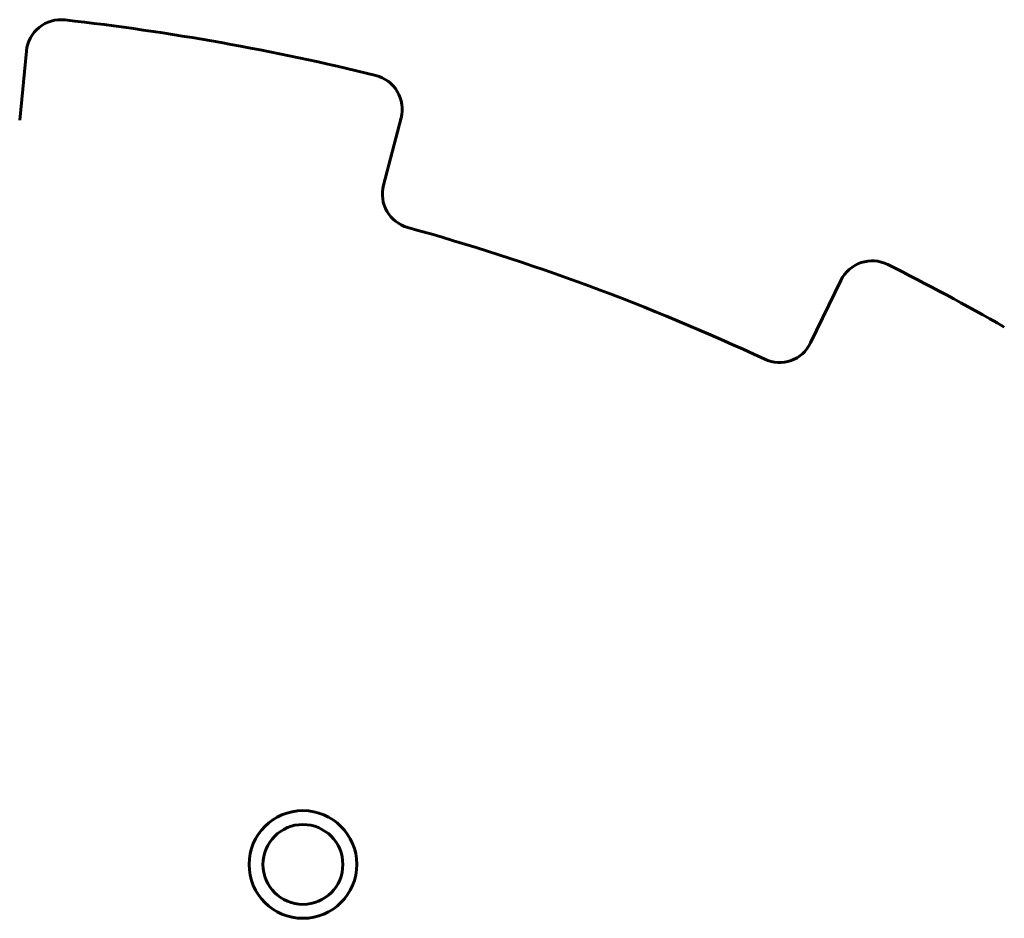
# Model space of a CAD drawing. Units: millimetres. Extents: x 8482 to 17872, y -987 to 16124.
# Drawn here: x 13634 to 13918, y 13974 to 14233 of the extents above; entities that cross this region are included whole.
import ezdxf

# ---------------------------------------------------------------- set-up
doc = ezdxf.new("R2010")
doc.units = ezdxf.units.MM
doc.header["$LTSCALE"] = 70
doc.layers.add('Widoczne (ISO)', color=7, linetype='Continuous', lineweight=60)

msp = doc.modelspace()

# ---------------------------------------------------------------- linework, layer by layer
at = {"layer": 'Widoczne (ISO)'}
for p, q in [((13636.42, 14223.6), (13634.48, 14203.69)), ((13739.22, 14184.98), (13744.29, 14204.33)), ((13870.94, 14157.59), (13862.21, 14139.59))]:
    msp.add_line(p, q, dxfattribs=at)
for radius in [15.5, 11.5]:
    msp.add_circle((13716.03, 13989.45), radius, dxfattribs=at)
for centre, radius, start, end in [((13646.38, 14222.63), 10, 83.5805, 174.4077), ((13568.92, 13534.23), 702.74, 76.16198, 83.58055), ((13734.61, 14206.86), 10, 345.3349, 76.162), ((13748.9, 14182.45), 10, 165.3349, 254.4831), ((13568.92, 13534.23), 662.74, 65.0019, 74.48314), ((13879.94, 14153.23), 10, 63.3231, 154.1502), ((13568.92, 13534.23), 702.74, 60.21717, 63.32307), ((13853.22, 14143.95), 10, 245.0019, 334.1502)]:
    msp.add_arc(centre, radius, start, end, dxfattribs=at)

doc.saveas('drawing.dxf')
